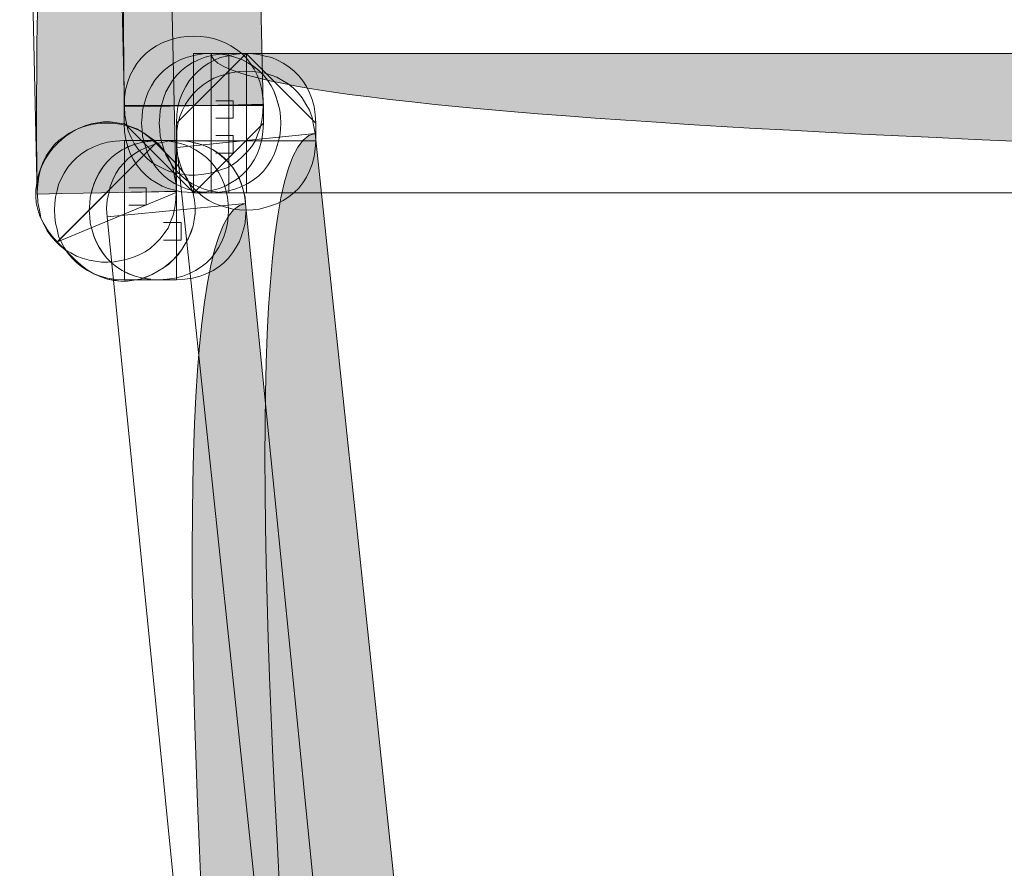
# Model space of a CAD drawing. Extents: x 370 to 831, y 0 to 609.
# Drawn here: x 738 to 744, y 496 to 501 of the extents above; entities that cross this region are included whole.
import ezdxf

# ---------------------------------------------------------------- set-up
doc = ezdxf.new("R2010")
doc.units = 0
doc.header["$MEASUREMENT"] = 0
doc.layers.add('Layer 1', color=7, linetype='Continuous')

# ---------------------------------------------------------------- blocks, each defined once
blk = doc.blocks.new('block 2635')
at = {"layer": 'Layer 1', "lineweight": 0}
blk.add_lwpolyline([(739.0814, 500.0653), (739.1868, 500.0653), (739.1868, 500.1707), (739.0814, 500.1707)], dxfattribs=at)
blk = doc.blocks.new('block 2636')
at = {"layer": 'Layer 1', "lineweight": 0}
blk.add_lwpolyline([(739.0814, 500.0653), (739.0814, 500.0653)], dxfattribs=at)
blk = doc.blocks.new('block 2637')
at = {"layer": 'Layer 1', "lineweight": 0}
blk.add_lwpolyline([(739.2456, 500.437), (739.2084, 500.4711), (739.1711, 500.4989), (739.1308, 500.5237), (739.0905, 500.5392), (739.0501, 500.5547), (739.0098, 500.5609), (738.9695, 500.5672), (738.9292, 500.5672), (738.8921, 500.5609), (738.8549, 500.5547), (738.8178, 500.5424), (738.7805, 500.5269), (738.7464, 500.5081), (738.7122, 500.4866), (738.6813, 500.4618), (738.6533, 500.437), (738.6255, 500.409), (738.6037, 500.3779), (738.582, 500.3439), (738.5634, 500.3098), (738.5479, 500.2725), (738.5356, 500.2354), (738.5294, 500.1982), (738.5231, 500.1579), (738.5231, 500.1206), (738.5261, 500.0803), (738.5356, 500.04), (738.5479, 499.9997), (738.5665, 499.9593), (738.5912, 499.919), (738.6192, 499.8819), (738.6533, 499.8447)], dxfattribs=at)
blk = doc.blocks.new('block 2638')
at = {"layer": 'Layer 1', "lineweight": 0}
blk.add_lwpolyline([(739.2456, 500.437), (739.2456, 500.437)], dxfattribs=at)
blk = doc.blocks.new('block 2639')
at = {"layer": 'Layer 1', "lineweight": 0}
blk.add_open_spline([(738.6531, 499.8449), (738.6531, 499.8449), (738.9506, 500.1423), (738.9506, 500.1423), (738.9506, 500.1423), (738.6531, 499.8449), (738.6531, 499.8449), (738.6531, 499.8449), (739.3662, 500.1423), (739.3662, 500.1423), (739.3662, 500.1423), (739.3662, 500.1921), (739.3662, 500.1921), (739.3662, 500.1921), (739.3569, 500.2385), (739.3569, 500.2385), (739.3569, 500.2385), (739.3476, 500.282), (739.3476, 500.282), (739.3476, 500.282), (739.3321, 500.3223), (739.3321, 500.3223), (739.3321, 500.3223), (739.3134, 500.3626), (739.3134, 500.3626), (739.3134, 500.3626), (739.2918, 500.3967), (739.2918, 500.3967), (739.2918, 500.3967), (739.2638, 500.4277), (739.2638, 500.4277), (739.2638, 500.4277), (739.236, 500.4555), (739.236, 500.4555), (739.236, 500.4555), (739.2049, 500.4773), (739.2049, 500.4773), (739.2049, 500.4773), (739.1739, 500.4991), (739.1739, 500.4991), (739.1739, 500.4991), (739.1398, 500.5176), (739.1398, 500.5176), (739.1398, 500.5176), (739.1026, 500.5331), (739.1026, 500.5331), (739.1026, 500.5331), (739.0655, 500.5454), (739.0655, 500.5454), (739.0655, 500.5454), (739.0282, 500.5517), (739.0282, 500.5517), (739.0282, 500.5517), (738.9879, 500.5579), (738.9879, 500.5579), (738.9879, 500.5579), (738.9506, 500.5579), (738.9506, 500.5579), (738.9506, 500.5579), (738.9103, 500.5579), (738.9103, 500.5579), (738.9103, 500.5579), (738.87, 500.5517), (738.87, 500.5517), (738.87, 500.5517), (738.8329, 500.5454), (738.8329, 500.5454), (738.8329, 500.5454), (738.7956, 500.5331), (738.7956, 500.5331), (738.7956, 500.5331), (738.7585, 500.5176), (738.7585, 500.5176), (738.7585, 500.5176), (738.7243, 500.4991), (738.7243, 500.4991), (738.7243, 500.4991), (738.6932, 500.4773), (738.6932, 500.4773), (738.6932, 500.4773), (738.6624, 500.4555), (738.6624, 500.4555), (738.6624, 500.4555), (738.6344, 500.4277), (738.6344, 500.4277), (738.6344, 500.4277), (738.6096, 500.3967), (738.6096, 500.3967), (738.6096, 500.3967), (738.5848, 500.3626), (738.5848, 500.3626), (738.5848, 500.3626), (738.5663, 500.3223), (738.5663, 500.3223), (738.5663, 500.3223), (738.5507, 500.282), (738.5507, 500.282), (738.5507, 500.282), (738.5415, 500.2385), (738.5415, 500.2385), (738.5415, 500.2385), (738.5352, 500.1921), (738.5352, 500.1921), (738.5352, 500.1921), (738.5322, 500.1423), (738.5322, 500.1423)], degree=3, knots=[0, 0, 0, 0, 1, 1, 1, 2, 2, 2, 3, 3, 3, 4, 4, 4, 5, 5, 5, 6, 6, 6, 7, 7, 7, 8, 8, 8, 9, 9, 9, 10, 10, 10, 11, 11, 11, 12, 12, 12, 13, 13, 13, 14, 14, 14, 15, 15, 15, 16, 16, 16, 17, 17, 17, 18, 18, 18, 19, 19, 19, 20, 20, 20, 21, 21, 21, 22, 22, 22, 23, 23, 23, 24, 24, 24, 25, 25, 25, 26, 26, 26, 27, 27, 27, 28, 28, 28, 29, 29, 29, 30, 30, 30, 31, 31, 31, 32, 32, 32, 33, 33, 33, 34, 34, 34, 35, 35, 35, 35], dxfattribs=at)
blk = doc.blocks.new('block 2640')
at = {"layer": 'Layer 1', "lineweight": 0}
blk.add_lwpolyline([(738.6531, 499.8449), (738.6531, 499.8449)], dxfattribs=at)
blk = doc.blocks.new('block 2641')
at = {"layer": 'Layer 1', "lineweight": 0}
blk.add_lwpolyline([(739.3501, 500.3325), (739.2445, 500.4379), (738.6524, 499.8456), (738.7578, 499.7402), (738.7951, 499.7061), (738.8321, 499.6781), (738.8725, 499.6533), (738.9128, 499.6348), (738.9531, 499.6225), (738.9934, 499.613), (739.0337, 499.61), (739.071, 499.61), (739.1113, 499.6163), (739.1486, 499.6225), (739.1856, 499.6348), (739.2229, 499.6503), (739.257, 499.6689), (739.2911, 499.6906), (739.3221, 499.7124), (739.3501, 499.7402), (739.3749, 499.7682), (739.3997, 499.7991), (739.4212, 499.8333), (739.44, 499.8674), (739.4555, 499.9047), (739.4678, 499.9417), (739.474, 499.979), (739.4803, 500.0161), (739.4803, 500.0564), (739.4771, 500.0967), (739.4678, 500.137), (739.4523, 500.1774), (739.4368, 500.2177), (739.412, 500.258), (739.3842, 500.2952)], dxfattribs=at)
blk = doc.blocks.new('block 2642')
at = {"layer": 'Layer 1', "lineweight": 0}
blk.add_lwpolyline([(739.3501, 500.3325), (739.3501, 500.3325)], dxfattribs=at)
blk = doc.blocks.new('block 2643')
at = {"layer": 'Layer 1', "lineweight": 0}
blk.add_lwpolyline([(739.0539, 500.0362), (739.0539, 500.0362)], dxfattribs=at)
blk = doc.blocks.new('block 2644')
at = {"layer": 'Layer 1', "lineweight": 0}
blk.add_lwpolyline([(738.7576, 499.74), (738.7947, 499.7058), (738.832, 499.6779), (738.8723, 499.6532), (738.9126, 499.6376), (738.9529, 499.6221), (738.9932, 499.6159), (739.0335, 499.6096), (739.0738, 499.6096), (739.1109, 499.6159), (739.1512, 499.6221), (739.1853, 499.6344), (739.2225, 499.6499), (739.2566, 499.6687), (739.2909, 499.6902), (739.3217, 499.715), (739.3497, 499.74), (739.3775, 499.7678), (739.3993, 499.7989), (739.4211, 499.8329), (739.4396, 499.867), (739.4551, 499.9043), (739.4674, 499.9414), (739.4737, 499.9786), (739.4799, 500.019), (739.4799, 500.0562), (739.4769, 500.0965), (739.4674, 500.1369), (739.4551, 500.1772), (739.4366, 500.2175), (739.4118, 500.2578), (739.3838, 500.2949), (739.3497, 500.3321)], dxfattribs=at)
blk = doc.blocks.new('block 2645')
at = {"layer": 'Layer 1', "lineweight": 0}
blk.add_lwpolyline([(738.7576, 499.74), (738.7576, 499.74)], dxfattribs=at)
blk = doc.blocks.new('block 2646')
at = {"layer": 'Layer 1', "lineweight": 0}
blk.add_lwpolyline([(739.2903, 499.856), (739.3957, 499.856), (739.3957, 499.9614), (739.2903, 499.9614)], dxfattribs=at)
blk = doc.blocks.new('block 2647')
at = {"layer": 'Layer 1', "lineweight": 0}
blk.add_lwpolyline([(739.2903, 499.856), (739.2903, 499.856)], dxfattribs=at)
blk = doc.blocks.new('block 2648')
at = {"layer": 'Layer 1', "lineweight": 0}
blk.add_lwpolyline([(739.3677, 499.6178), (739.4173, 499.6208), (739.4636, 499.627), (739.5102, 499.6393), (739.5505, 499.6549), (739.5878, 499.6734), (739.6218, 499.6952), (739.6529, 499.72), (739.6807, 499.748), (739.7055, 499.7788), (739.7272, 499.8131), (739.7458, 499.8471), (739.7583, 499.8812), (739.7706, 499.9215), (739.78, 499.9588), (739.7831, 499.9959), (739.7861, 500.0362), (739.7831, 500.0765), (739.78, 500.1138), (739.7706, 500.151), (739.7583, 500.1914), (739.7458, 500.2254), (739.7272, 500.2595), (739.7055, 500.2935), (739.6807, 500.3246), (739.6529, 500.3526), (739.6218, 500.3774), (739.5878, 500.399), (739.5505, 500.4177), (739.5102, 500.433), (739.4636, 500.4455), (739.4173, 500.4517), (739.3677, 500.4548)], dxfattribs=at)
blk = doc.blocks.new('block 2649')
at = {"layer": 'Layer 1', "lineweight": 0}
blk.add_lwpolyline([(739.3677, 499.6178), (739.3677, 499.6178)], dxfattribs=at)
blk = doc.blocks.new('block 2650')
at = {"layer": 'Layer 1', "lineweight": 0}
blk.add_lwpolyline([(739.263, 499.6178), (739.3685, 499.6178), (739.3685, 500.4548), (739.263, 500.4548), (739.2133, 500.4517), (739.1669, 500.4455), (739.1204, 500.433), (739.08, 500.4177), (739.0428, 500.399), (739.0087, 500.3774), (738.9777, 500.3526), (738.9499, 500.3246), (738.9251, 500.2935), (738.9033, 500.2595), (738.8848, 500.2254), (738.8723, 500.1914), (738.86, 500.151), (738.8505, 500.1138), (738.8475, 500.0765), (738.8444, 500.0362), (738.8475, 499.9959), (738.8505, 499.9588), (738.86, 499.9215), (738.8723, 499.8812), (738.8848, 499.8471), (738.9033, 499.8131), (738.9251, 499.7788), (738.9499, 499.748), (738.9777, 499.72), (739.0087, 499.6952), (739.0428, 499.6734), (739.08, 499.6549), (739.1204, 499.6393), (739.1669, 499.627), (739.2133, 499.6208)], dxfattribs=at)
blk = doc.blocks.new('block 2651')
at = {"layer": 'Layer 1', "lineweight": 0}
blk.add_lwpolyline([(739.263, 499.6178), (739.263, 499.6178)], dxfattribs=at)
blk = doc.blocks.new('block 2652')
at = {"layer": 'Layer 1', "lineweight": 0}
blk.add_lwpolyline([(739.263, 500.0362), (739.263, 500.0362)], dxfattribs=at)
blk = doc.blocks.new('block 2653')
at = {"layer": 'Layer 1', "lineweight": 0}
blk.add_lwpolyline([(739.263, 500.4546), (739.2133, 500.4514), (739.1669, 500.4451), (739.1204, 500.4328), (739.08, 500.4173), (739.0428, 500.3988), (739.0087, 500.377), (738.9777, 500.3522), (738.9499, 500.3242), (738.9251, 500.2934), (738.9033, 500.2591), (738.8848, 500.225), (738.8723, 500.191), (738.86, 500.1537), (738.8505, 500.1134), (738.8475, 500.0763), (738.8444, 500.036), (738.8475, 499.9957), (738.8505, 499.9584), (738.86, 499.9211), (738.8723, 499.8808), (738.8848, 499.8467), (738.9033, 499.8127), (738.9251, 499.7786), (738.9499, 499.7476), (738.9777, 499.7196), (739.0087, 499.6948), (739.0428, 499.6732), (739.08, 499.6545), (739.1204, 499.6392), (739.1669, 499.6267), (739.2133, 499.6204), (739.263, 499.6174)], dxfattribs=at)
blk = doc.blocks.new('block 2654')
at = {"layer": 'Layer 1', "lineweight": 0}
blk.add_lwpolyline([(739.263, 500.4546), (739.263, 500.4546)], dxfattribs=at)
blk = doc.blocks.new('block 2655')
at = {"layer": 'Layer 1', "lineweight": 0}
blk.add_lwpolyline([(739.6041, 500.5882), (739.7095, 500.5882), (739.7095, 500.6936), (739.6041, 500.6936)], dxfattribs=at)
blk = doc.blocks.new('block 2656')
at = {"layer": 'Layer 1', "lineweight": 0}
blk.add_lwpolyline([(739.6041, 500.5882), (739.6041, 500.5882)], dxfattribs=at)
blk = doc.blocks.new('block 2657')
at = {"layer": 'Layer 1', "lineweight": 0}
blk.add_lwpolyline([(739.8906, 500.6637), (739.8873, 500.7133), (739.8811, 500.7596), (739.8688, 500.8062), (739.8533, 500.8465), (739.8347, 500.8838), (739.813, 500.9178), (739.7882, 500.9489), (739.7602, 500.9767), (739.7293, 501.0015), (739.6951, 501.0233), (739.661, 501.0418), (739.627, 501.0543), (739.5897, 501.0666), (739.5494, 501.0761), (739.5123, 501.0791), (739.472, 501.0821), (739.4317, 501.0791), (739.3944, 501.0761), (739.3571, 501.0666), (739.32, 501.0543), (739.2827, 501.0418), (739.2487, 501.0233), (739.2146, 501.0015), (739.1836, 500.9767), (739.1556, 500.9489), (739.1308, 500.9178), (739.1092, 500.8838), (739.0905, 500.8465), (739.0751, 500.8062), (739.0626, 500.7596), (739.0564, 500.7133), (739.0534, 500.6637)], dxfattribs=at)
blk = doc.blocks.new('block 2658')
at = {"layer": 'Layer 1', "lineweight": 0}
blk.add_lwpolyline([(739.8906, 500.6637), (739.8906, 500.6637)], dxfattribs=at)
blk = doc.blocks.new('block 2659')
at = {"layer": 'Layer 1', "lineweight": 0}
blk.add_open_spline([(739.4723, 500.1408), (739.4723, 500.1408), (739.8908, 500.5592), (739.8908, 500.5592), (739.8908, 500.5592), (739.8908, 500.6646), (739.8908, 500.6646), (739.8908, 500.6646), (739.0537, 500.6646), (739.0537, 500.6646), (739.0537, 500.6646), (739.0537, 500.5592), (739.0537, 500.5592), (739.0537, 500.5592), (739.4723, 500.1408), (739.4723, 500.1408), (739.4723, 500.1408), (739.0537, 500.5592), (739.0537, 500.5592), (739.0537, 500.5592), (739.0568, 500.5066), (739.0568, 500.5066), (739.0568, 500.5066), (739.063, 500.4601), (739.063, 500.4601), (739.063, 500.4601), (739.0753, 500.4167), (739.0753, 500.4167), (739.0753, 500.4167), (739.0908, 500.3764), (739.0908, 500.3764), (739.0908, 500.3764), (739.1096, 500.3392), (739.1096, 500.3392), (739.1096, 500.3392), (739.1311, 500.3051), (739.1311, 500.3051), (739.1311, 500.3051), (739.1559, 500.2741), (739.1559, 500.2741), (739.1559, 500.2741), (739.1839, 500.2462), (739.1839, 500.2462), (739.1839, 500.2462), (739.215, 500.2213), (739.215, 500.2213), (739.215, 500.2213), (739.249, 500.1997), (739.249, 500.1997), (739.249, 500.1997), (739.2831, 500.1809), (739.2831, 500.1809), (739.2831, 500.1809), (739.3172, 500.1656), (739.3172, 500.1656), (739.3172, 500.1656), (739.3575, 500.1562), (739.3575, 500.1562), (739.3575, 500.1562), (739.3948, 500.1469), (739.3948, 500.1469), (739.3948, 500.1469), (739.432, 500.1439), (739.432, 500.1439), (739.432, 500.1439), (739.4723, 500.1408), (739.4723, 500.1408), (739.4723, 500.1408), (739.5125, 500.1439), (739.5125, 500.1439), (739.5125, 500.1439), (739.5497, 500.1469), (739.5497, 500.1469), (739.5497, 500.1469), (739.587, 500.1562), (739.587, 500.1562), (739.587, 500.1562), (739.6273, 500.1656), (739.6273, 500.1656), (739.6273, 500.1656), (739.6614, 500.1809), (739.6614, 500.1809), (739.6614, 500.1809), (739.6955, 500.1997), (739.6955, 500.1997), (739.6955, 500.1997), (739.7295, 500.2213), (739.7295, 500.2213), (739.7295, 500.2213), (739.7606, 500.2462), (739.7606, 500.2462), (739.7606, 500.2462), (739.7886, 500.2741), (739.7886, 500.2741), (739.7886, 500.2741), (739.8134, 500.3051), (739.8134, 500.3051), (739.8134, 500.3051), (739.8349, 500.3392), (739.8349, 500.3392), (739.8349, 500.3392), (739.8537, 500.3764), (739.8537, 500.3764), (739.8537, 500.3764), (739.8692, 500.4167), (739.8692, 500.4167), (739.8692, 500.4167), (739.8815, 500.4601), (739.8815, 500.4601), (739.8815, 500.4601), (739.8877, 500.5066), (739.8877, 500.5066), (739.8877, 500.5066), (739.8908, 500.5592), (739.8908, 500.5592)], degree=3, knots=[0, 0, 0, 0, 1, 1, 1, 2, 2, 2, 3, 3, 3, 4, 4, 4, 5, 5, 5, 6, 6, 6, 7, 7, 7, 8, 8, 8, 9, 9, 9, 10, 10, 10, 11, 11, 11, 12, 12, 12, 13, 13, 13, 14, 14, 14, 15, 15, 15, 16, 16, 16, 17, 17, 17, 18, 18, 18, 19, 19, 19, 20, 20, 20, 21, 21, 21, 22, 22, 22, 23, 23, 23, 24, 24, 24, 25, 25, 25, 26, 26, 26, 27, 27, 27, 28, 28, 28, 29, 29, 29, 30, 30, 30, 31, 31, 31, 32, 32, 32, 33, 33, 33, 34, 34, 34, 35, 35, 35, 36, 36, 36, 37, 37, 37, 38, 38, 38, 38], dxfattribs=at)
blk = doc.blocks.new('block 2660')
at = {"layer": 'Layer 1', "lineweight": 0}
blk.add_lwpolyline([(739.4723, 500.1408), (739.4723, 500.1408)], dxfattribs=at)
blk = doc.blocks.new('block 2661')
at = {"layer": 'Layer 1', "lineweight": 0}
blk.add_lwpolyline([(739.5768, 500.9775), (739.4712, 500.9775), (739.4712, 500.1403), (739.5768, 500.1403), (739.6264, 500.1433), (739.6727, 500.1495), (739.7193, 500.162), (739.7596, 500.1774), (739.7969, 500.1961), (739.831, 500.2177), (739.862, 500.2424), (739.8898, 500.2705), (739.9146, 500.3015), (739.9364, 500.3356), (739.9549, 500.3696), (739.9674, 500.4037), (739.9797, 500.444), (739.9892, 500.4813), (739.9922, 500.5186), (739.9952, 500.5589), (739.9922, 500.5992), (739.9892, 500.6363), (739.9797, 500.6735), (739.9674, 500.7138), (739.9549, 500.7479), (739.9364, 500.782), (739.9146, 500.8162), (739.8898, 500.8471), (739.862, 500.8751), (739.831, 500.8999), (739.7969, 500.9216), (739.7596, 500.9402), (739.7193, 500.9557), (739.6727, 500.968), (739.6264, 500.9742)], dxfattribs=at)
blk = doc.blocks.new('block 2662')
at = {"layer": 'Layer 1', "lineweight": 0}
blk.add_lwpolyline([(739.5768, 500.9775), (739.5768, 500.9775)], dxfattribs=at)
blk = doc.blocks.new('block 2663')
at = {"layer": 'Layer 1', "lineweight": 0}
blk.add_lwpolyline([(739.5768, 500.559), (739.5768, 500.559)], dxfattribs=at)
blk = doc.blocks.new('block 2664')
at = {"layer": 'Layer 1', "lineweight": 0}
blk.add_lwpolyline([(739.5768, 500.1408), (739.6264, 500.1439), (739.6727, 500.1501), (739.7193, 500.1624), (739.7596, 500.1779), (739.7969, 500.1965), (739.831, 500.2182), (739.862, 500.243), (739.8898, 500.271), (739.9146, 500.3019), (739.9364, 500.3361), (739.9549, 500.3702), (739.9674, 500.4043), (739.9797, 500.4446), (739.9892, 500.4818), (739.9922, 500.5189), (739.9952, 500.5592), (739.9922, 500.5995), (739.9892, 500.6368), (739.9797, 500.6741), (739.9674, 500.7144), (739.9549, 500.7485), (739.9364, 500.7825), (739.9146, 500.8166), (739.8898, 500.8476), (739.862, 500.8756), (739.831, 500.9004), (739.7969, 500.922), (739.7596, 500.9407), (739.7193, 500.9561), (739.6727, 500.9686), (739.6264, 500.9748), (739.5768, 500.9778)], dxfattribs=at)
blk = doc.blocks.new('block 2665')
at = {"layer": 'Layer 1', "lineweight": 0}
blk.add_lwpolyline([(739.5768, 500.1408), (739.5768, 500.1408)], dxfattribs=at)
blk = doc.blocks.new('block 2666')
at = {"layer": 'Layer 1', "lineweight": 0}
blk.add_lwpolyline([(739.0539, 500.4546), (739.0011, 500.4514), (738.9546, 500.4451), (738.9112, 500.4328), (738.8709, 500.4173), (738.8337, 500.3988), (738.7996, 500.377), (738.7686, 500.3522), (738.7407, 500.3242), (738.716, 500.2934), (738.6942, 500.2591), (738.6756, 500.225), (738.6601, 500.191), (738.6509, 500.1537), (738.6414, 500.1134), (738.6384, 500.0763), (738.6353, 500.036), (738.6384, 499.9957), (738.6414, 499.9584), (738.6509, 499.9211), (738.6601, 499.8808), (738.6756, 499.8467), (738.6942, 499.8127), (738.716, 499.7786), (738.7407, 499.7476), (738.7686, 499.7196), (738.7996, 499.6948), (738.8337, 499.6732), (738.8709, 499.6545), (738.9112, 499.6392), (738.9546, 499.6267), (739.0011, 499.6204), (739.0539, 499.6174)], dxfattribs=at)
blk = doc.blocks.new('block 2667')
at = {"layer": 'Layer 1', "lineweight": 0}
blk.add_lwpolyline([(739.0539, 500.4546), (739.0539, 500.4546)], dxfattribs=at)
blk = doc.blocks.new('block 2668')
at = {"layer": 'Layer 1', "lineweight": 0}
blk.add_lwpolyline([(739.263, 500.4546), (739.0553, 500.4546), (739.0553, 499.6174), (739.263, 499.6174)], dxfattribs=at)
blk = doc.blocks.new('block 2669')
at = {"layer": 'Layer 1', "lineweight": 0}
blk.add_lwpolyline([(739.263, 500.4546), (739.263, 500.4546)], dxfattribs=at)
blk = doc.blocks.new('block 2670')
at = {"layer": 'Layer 1', "lineweight": 0}
blk.add_lwpolyline([(739.263, 499.6178), (739.3126, 499.6208), (739.359, 499.627), (739.4055, 499.6393), (739.4458, 499.6549), (739.4831, 499.6734), (739.5172, 499.6952), (739.5482, 499.72), (739.576, 499.748), (739.6008, 499.7788), (739.6226, 499.8131), (739.6411, 499.8471), (739.6536, 499.8812), (739.6659, 499.9215), (739.6754, 499.9588), (739.6784, 499.9959), (739.6815, 500.0362), (739.6784, 500.0765), (739.6754, 500.1138), (739.6659, 500.151), (739.6536, 500.1914), (739.6411, 500.2254), (739.6226, 500.2595), (739.6008, 500.2935), (739.576, 500.3246), (739.5482, 500.3526), (739.5172, 500.3774), (739.4831, 500.399), (739.4458, 500.4177), (739.4055, 500.433), (739.359, 500.4455), (739.3126, 500.4517), (739.263, 500.4548)], dxfattribs=at)
blk = doc.blocks.new('block 2671')
at = {"layer": 'Layer 1', "lineweight": 0}
blk.add_lwpolyline([(739.263, 499.6178), (739.263, 499.6178)], dxfattribs=at)
blk = doc.blocks.new('block 2672')
at = {"layer": 'Layer 1', "lineweight": 0}
blk.add_lwpolyline([(739.6041, 500.3791), (739.7095, 500.3791), (739.7095, 500.4845), (739.6041, 500.4845)], dxfattribs=at)
blk = doc.blocks.new('block 2673')
at = {"layer": 'Layer 1', "lineweight": 0}
blk.add_lwpolyline([(739.6041, 500.3791), (739.6041, 500.3791)], dxfattribs=at)
blk = doc.blocks.new('block 2674')
at = {"layer": 'Layer 1', "lineweight": 0}
blk.add_lwpolyline([(739.3677, 500.4546), (739.3707, 500.4048), (739.377, 500.3585), (739.3893, 500.3119), (739.4048, 500.2716), (739.4233, 500.2343), (739.4451, 500.2002), (739.4699, 500.1692), (739.4979, 500.1414), (739.5287, 500.1166), (739.563, 500.0948), (739.5971, 500.0763), (739.6311, 500.0638), (739.6714, 500.0515), (739.7087, 500.042), (739.7458, 500.039), (739.7861, 500.036), (739.8264, 500.039), (739.8637, 500.042), (739.901, 500.0515), (739.9381, 500.0638), (739.9753, 500.0763), (740.0094, 500.0948), (740.0435, 500.1166), (740.0745, 500.1414), (740.1025, 500.1692), (740.1273, 500.2002), (740.1489, 500.2343), (740.1676, 500.2716), (740.1829, 500.3119), (740.1954, 500.3585), (740.2017, 500.4048), (740.2047, 500.4546)], dxfattribs=at)
blk = doc.blocks.new('block 2675')
at = {"layer": 'Layer 1', "lineweight": 0}
blk.add_lwpolyline([(739.3677, 500.4546), (739.3677, 500.4546)], dxfattribs=at)
blk = doc.blocks.new('block 2676')
at = {"layer": 'Layer 1', "lineweight": 0}
blk.add_open_spline([(739.7861, 500.9775), (739.7861, 500.9775), (739.3675, 500.5589), (739.3675, 500.5589), (739.3675, 500.5589), (739.3675, 500.4535), (739.3675, 500.4535), (739.3675, 500.4535), (740.2045, 500.4535), (740.2045, 500.4535), (740.2045, 500.4535), (740.2045, 500.5589), (740.2045, 500.5589), (740.2045, 500.5589), (739.7861, 500.9775), (739.7861, 500.9775), (739.7861, 500.9775), (740.2045, 500.5589), (740.2045, 500.5589), (740.2045, 500.5589), (740.2015, 500.6115), (740.2015, 500.6115), (740.2015, 500.6115), (740.1952, 500.658), (740.1952, 500.658), (740.1952, 500.658), (740.1829, 500.7014), (740.1829, 500.7014), (740.1829, 500.7014), (740.1674, 500.7417), (740.1674, 500.7417), (740.1674, 500.7417), (740.1487, 500.7789), (740.1487, 500.7789), (740.1487, 500.7789), (740.1271, 500.813), (740.1271, 500.813), (740.1271, 500.813), (740.1023, 500.844), (740.1023, 500.844), (740.1023, 500.844), (740.0743, 500.8719), (740.0743, 500.8719), (740.0743, 500.8719), (740.0433, 500.8968), (740.0433, 500.8968), (740.0433, 500.8968), (740.0092, 500.9184), (740.0092, 500.9184), (740.0092, 500.9184), (739.9752, 500.9372), (739.9752, 500.9372), (739.9752, 500.9372), (739.9411, 500.9525), (739.9411, 500.9525), (739.9411, 500.9525), (739.9008, 500.9619), (739.9008, 500.9619), (739.9008, 500.9619), (739.8635, 500.9712), (739.8635, 500.9712), (739.8635, 500.9712), (739.8262, 500.9742), (739.8262, 500.9742), (739.8262, 500.9742), (739.7861, 500.9775), (739.7861, 500.9775), (739.7861, 500.9775), (739.7458, 500.9742), (739.7458, 500.9742), (739.7458, 500.9742), (739.7085, 500.9712), (739.7085, 500.9712), (739.7085, 500.9712), (739.6712, 500.9619), (739.6712, 500.9619), (739.6712, 500.9619), (739.6309, 500.9525), (739.6309, 500.9525), (739.6309, 500.9525), (739.5969, 500.9372), (739.5969, 500.9372), (739.5969, 500.9372), (739.5628, 500.9184), (739.5628, 500.9184), (739.5628, 500.9184), (739.5287, 500.8968), (739.5287, 500.8968), (739.5287, 500.8968), (739.4977, 500.8719), (739.4977, 500.8719), (739.4977, 500.8719), (739.4697, 500.844), (739.4697, 500.844), (739.4697, 500.844), (739.4449, 500.813), (739.4449, 500.813), (739.4449, 500.813), (739.4233, 500.7789), (739.4233, 500.7789), (739.4233, 500.7789), (739.4046, 500.7417), (739.4046, 500.7417), (739.4046, 500.7417), (739.3891, 500.7014), (739.3891, 500.7014), (739.3891, 500.7014), (739.3768, 500.658), (739.3768, 500.658), (739.3768, 500.658), (739.3705, 500.6115), (739.3705, 500.6115), (739.3705, 500.6115), (739.3675, 500.5589), (739.3675, 500.5589)], degree=3, knots=[0, 0, 0, 0, 1, 1, 1, 2, 2, 2, 3, 3, 3, 4, 4, 4, 5, 5, 5, 6, 6, 6, 7, 7, 7, 8, 8, 8, 9, 9, 9, 10, 10, 10, 11, 11, 11, 12, 12, 12, 13, 13, 13, 14, 14, 14, 15, 15, 15, 16, 16, 16, 17, 17, 17, 18, 18, 18, 19, 19, 19, 20, 20, 20, 21, 21, 21, 22, 22, 22, 23, 23, 23, 24, 24, 24, 25, 25, 25, 26, 26, 26, 27, 27, 27, 28, 28, 28, 29, 29, 29, 30, 30, 30, 31, 31, 31, 32, 32, 32, 33, 33, 33, 34, 34, 34, 35, 35, 35, 36, 36, 36, 37, 37, 37, 38, 38, 38, 38], dxfattribs=at)
blk = doc.blocks.new('block 2677')
at = {"layer": 'Layer 1', "lineweight": 0}
blk.add_lwpolyline([(739.7861, 500.9775), (739.7861, 500.9775)], dxfattribs=at)
blk = doc.blocks.new('block 2678')
at = {"layer": 'Layer 1', "lineweight": 0}
blk.add_lwpolyline([(739.6828, 500.9765), (739.6332, 500.9733), (739.5866, 500.9672), (739.5401, 500.9547), (739.4998, 500.9392), (739.4627, 500.9207), (739.4286, 500.8989), (739.3976, 500.8741), (739.3696, 500.8463), (739.3448, 500.8153), (739.3232, 500.7812), (739.3045, 500.747), (739.2922, 500.7129), (739.2797, 500.6726), (739.2704, 500.6355), (739.2674, 500.5982), (739.2642, 500.5579), (739.2674, 500.5176), (739.2704, 500.4803), (739.2797, 500.4432), (739.2922, 500.4029), (739.3045, 500.3689), (739.3232, 500.3346), (739.3448, 500.3005), (739.3696, 500.2695), (739.3976, 500.2417), (739.4286, 500.2169), (739.4627, 500.1951), (739.4998, 500.1766), (739.5401, 500.1611), (739.5866, 500.1486), (739.6332, 500.1423), (739.6828, 500.1393)], dxfattribs=at)
blk = doc.blocks.new('block 2679')
at = {"layer": 'Layer 1', "lineweight": 0}
blk.add_lwpolyline([(739.6828, 500.1393), (739.7882, 500.1393), (739.7882, 500.9765), (739.6828, 500.9765), (739.6828, 500.1393)], dxfattribs=at)
blk = doc.blocks.new('block 2680')
at = {"layer": 'Layer 1', "lineweight": 0}
for points in [[(739.6828, 500.9765), (739.6828, 500.9765)], [(739.6828, 500.1393), (739.6828, 500.1393)]]:
    blk.add_lwpolyline(points, dxfattribs=at)
blk = doc.blocks.new('block 2681')
at = {"layer": 'Layer 1', "lineweight": 0}
blk.add_lwpolyline([(739.5768, 500.1408), (739.6822, 500.1408), (739.6822, 500.9778), (739.5768, 500.9778)], dxfattribs=at)
blk = doc.blocks.new('block 2682')
at = {"layer": 'Layer 1', "lineweight": 0}
blk.add_lwpolyline([(739.5768, 500.1408), (739.5768, 500.1408)], dxfattribs=at)
blk = doc.blocks.new('block 2683')
at = {"layer": 'Layer 1', "lineweight": 0}
blk.add_lwpolyline([(739.5768, 500.9775), (739.527, 500.9742), (739.4807, 500.968), (739.4341, 500.9557), (739.3938, 500.9402), (739.3565, 500.9216), (739.3225, 500.8999), (739.2914, 500.8751), (739.2636, 500.8471), (739.2388, 500.8162), (739.2171, 500.782), (739.1985, 500.7479), (739.186, 500.7138), (739.1737, 500.6735), (739.1643, 500.6363), (739.1612, 500.5992), (739.1582, 500.5589), (739.1612, 500.5186), (739.1643, 500.4813), (739.1737, 500.444), (739.186, 500.4037), (739.1985, 500.3696), (739.2171, 500.3356), (739.2388, 500.3015), (739.2636, 500.2705), (739.2914, 500.2424), (739.3225, 500.2177), (739.3565, 500.1961), (739.3938, 500.1774), (739.4341, 500.162), (739.4807, 500.1495), (739.527, 500.1433), (739.5768, 500.1403)], dxfattribs=at)
blk = doc.blocks.new('block 2684')
at = {"layer": 'Layer 1', "lineweight": 0}
blk.add_lwpolyline([(739.5768, 500.9775), (739.5768, 500.9775)], dxfattribs=at)
blk = doc.blocks.new('block 2687')
at = {"layer": 'Layer 1', "lineweight": 0}
blk.add_lwpolyline([(739.8891, 500.6716), (739.7835, 505.2726), (738.9495, 505.2571), (739.0549, 500.6561)], dxfattribs=at)
blk = doc.blocks.new('block 2688')
at = {"layer": 'Layer 1', "true_color": 0x4c2f26}
h = blk.add_hatch(color=29, dxfattribs=at)
h.dxf.hatch_style = 2
edge = h.paths.add_edge_path()
edge.add_spline(control_points=[(739.8891, 500.6716), (739.8891, 500.6716), (739.7835, 505.2726), (739.7835, 505.2726), (738.9495, 505.2571), (739.0549, 500.6561), (739.0549, 500.6561), (739.8891, 500.6716), (739.8891, 500.6716), (739.8891, 500.6716)], knot_values=[0, 0, 0, 0, 1, 1, 1, 2, 2, 2, 3, 3, 3, 3], degree=3, periodic=1)
at = {"layer": 'Layer 1', "lineweight": 0}
blk.add_open_spline([(739.8891, 500.6716), (739.8891, 500.6716), (739.7835, 505.2726), (739.7835, 505.2726), (738.9495, 505.2571), (739.0549, 500.6561), (739.0549, 500.6561), (739.8891, 500.6716), (739.8891, 500.6716), (739.8891, 500.6716)], degree=3, knots=[0, 0, 0, 0, 1, 1, 1, 2, 2, 2, 3, 3, 3, 3], dxfattribs=at)
blk = doc.blocks.new('block 2689')
at = {"layer": 'Layer 1', "lineweight": 0}
blk.add_lwpolyline([(739.0556, 500.6559), (739.0587, 500.6062), (739.0679, 500.5566), (739.0772, 500.5133), (739.0958, 500.4729), (739.1145, 500.4357), (739.1361, 500.4046), (739.1641, 500.3738), (739.1919, 500.3458), (739.2229, 500.321), (739.257, 500.3024), (739.2912, 500.2837), (739.3253, 500.2684), (739.3656, 500.2589), (739.4029, 500.2529), (739.4432, 500.2466), (739.4803, 500.2466), (739.5176, 500.2496), (739.5579, 500.2559), (739.595, 500.2652), (739.6323, 500.2776), (739.6695, 500.2899), (739.7036, 500.3085), (739.7346, 500.3303), (739.7655, 500.3583), (739.7935, 500.3861), (739.8183, 500.4171), (739.84, 500.4512), (739.8556, 500.4885), (739.8709, 500.5288), (739.8803, 500.5753), (739.8864, 500.6217), (739.8896, 500.6713)], dxfattribs=at)
blk = doc.blocks.new('block 2690')
at = {"layer": 'Layer 1', "lineweight": 0}
blk.add_lwpolyline([(739.0556, 500.6559), (739.0556, 500.6559)], dxfattribs=at)
blk = doc.blocks.new('block 2693')
at = {"layer": 'Layer 1', "lineweight": 0}
blk.add_lwpolyline([(739.366, 500.1486), (739.2604, 504.855), (738.4264, 504.8395), (738.5318, 500.1331)], dxfattribs=at)
blk = doc.blocks.new('block 2694')
at = {"layer": 'Layer 1', "true_color": 0x4c2f26}
h = blk.add_hatch(color=29, dxfattribs=at)
h.dxf.hatch_style = 2
edge = h.paths.add_edge_path()
edge.add_spline(control_points=[(739.366, 500.1486), (739.366, 500.1486), (739.2604, 504.855), (739.2604, 504.855), (738.4264, 504.8395), (738.5318, 500.1331), (738.5318, 500.1331), (739.366, 500.1486), (739.366, 500.1486), (739.366, 500.1486)], knot_values=[0, 0, 0, 0, 1, 1, 1, 2, 2, 2, 3, 3, 3, 3], degree=3, periodic=1)
at = {"layer": 'Layer 1', "lineweight": 0}
blk.add_open_spline([(739.366, 500.1486), (739.366, 500.1486), (739.2604, 504.855), (739.2604, 504.855), (738.4264, 504.8395), (738.5318, 500.1331), (738.5318, 500.1331), (739.366, 500.1486), (739.366, 500.1486), (739.366, 500.1486)], degree=3, knots=[0, 0, 0, 0, 1, 1, 1, 2, 2, 2, 3, 3, 3, 3], dxfattribs=at)
blk = doc.blocks.new('block 2695')
at = {"layer": 'Layer 1', "lineweight": 0}
blk.add_lwpolyline([(738.5328, 500.1329), (738.5358, 500.0831), (738.5451, 500.0367), (738.5543, 499.9902), (738.5729, 499.9499), (738.5916, 499.9126), (738.6132, 499.8816), (738.6412, 499.8507), (738.669, 499.8227), (738.7001, 499.7979), (738.7341, 499.7794), (738.7684, 499.7606), (738.8024, 499.7483), (738.8427, 499.7359), (738.88, 499.7298), (738.9171, 499.7236), (738.9574, 499.7236), (738.9947, 499.7266), (739.035, 499.7328), (739.0721, 499.7421), (739.1094, 499.7546), (739.1434, 499.7669), (739.1807, 499.7854), (739.2118, 499.8072), (739.2426, 499.8352), (739.2706, 499.863), (739.2924, 499.8941), (739.3172, 499.9281), (739.3327, 499.9654), (739.348, 500.0057), (739.3575, 500.0523), (739.3635, 500.0986), (739.3667, 500.1482)], dxfattribs=at)
blk = doc.blocks.new('block 2696')
at = {"layer": 'Layer 1', "lineweight": 0}
blk.add_lwpolyline([(738.5328, 500.1329), (738.5328, 500.1329)], dxfattribs=at)
blk = doc.blocks.new('block 2697')
at = {"layer": 'Layer 1', "lineweight": 0}
blk.add_lwpolyline([(739.5768, 500.9775), (739.527, 500.9742), (739.4807, 500.968), (739.4341, 500.9557), (739.3938, 500.9402), (739.3565, 500.9216), (739.3225, 500.8999), (739.2914, 500.8751), (739.2636, 500.8471), (739.2388, 500.8162), (739.2171, 500.782), (739.1985, 500.7479), (739.186, 500.7138), (739.1737, 500.6735), (739.1643, 500.6363), (739.1612, 500.5992), (739.1582, 500.5589), (739.1612, 500.5186), (739.1643, 500.4813), (739.1737, 500.444), (739.186, 500.4037), (739.1985, 500.3696), (739.2171, 500.3356), (739.2388, 500.3015), (739.2636, 500.2705), (739.2914, 500.2424), (739.3225, 500.2177), (739.3565, 500.1961), (739.3938, 500.1774), (739.4341, 500.162), (739.4807, 500.1495), (739.527, 500.1433), (739.5768, 500.1403)], dxfattribs=at)
blk = doc.blocks.new('block 2698')
at = {"layer": 'Layer 1', "lineweight": 0}
blk.add_lwpolyline([(739.5768, 500.9775), (739.5768, 500.9775)], dxfattribs=at)
blk = doc.blocks.new('block 2699')
at = {"layer": 'Layer 1', "lineweight": 0}
blk.add_lwpolyline([(764.5724, 500.9775), (739.576, 500.9775), (739.576, 500.1403), (764.5724, 500.1403)], dxfattribs=at)
blk = doc.blocks.new('block 2700')
at = {"layer": 'Layer 1', "true_color": 0x4c2f26}
h = blk.add_hatch(color=29, dxfattribs=at)
h.dxf.hatch_style = 2
edge = h.paths.add_edge_path()
edge.add_spline(control_points=[(764.5724, 500.9775), (764.5724, 500.9775), (739.576, 500.9775), (739.576, 500.9775), (739.576, 500.1403), (764.5724, 500.1403), (764.5724, 500.1403), (764.5724, 500.9775), (764.5724, 500.9775), (764.5724, 500.9775)], knot_values=[0, 0, 0, 0, 1, 1, 1, 2, 2, 2, 3, 3, 3, 3], degree=3, periodic=1)
at = {"layer": 'Layer 1', "lineweight": 0}
blk.add_open_spline([(764.5724, 500.9775), (764.5724, 500.9775), (739.576, 500.9775), (739.576, 500.9775), (739.576, 500.1403), (764.5724, 500.1403), (764.5724, 500.1403), (764.5724, 500.9775), (764.5724, 500.9775), (764.5724, 500.9775)], degree=3, knots=[0, 0, 0, 0, 1, 1, 1, 2, 2, 2, 3, 3, 3, 3], dxfattribs=at)
blk = doc.blocks.new('block 2855')
at = {"layer": 'Layer 1', "lineweight": 0}
blk.add_lwpolyline([(739.7827, 500.0767), (739.7765, 500.1263), (739.764, 500.1726), (739.7484, 500.2161), (739.7299, 500.2532), (739.7081, 500.2905), (739.6803, 500.3216), (739.6523, 500.3494), (739.6215, 500.3742), (739.5904, 500.3959), (739.5562, 500.4145), (739.5191, 500.43), (739.4818, 500.4393), (739.4447, 500.4487), (739.4044, 500.4517), (739.3671, 500.4517), (739.3268, 500.4517), (739.2895, 500.4455), (739.2492, 500.4362), (739.2152, 500.4239), (739.1781, 500.4084), (739.1438, 500.3929), (739.1098, 500.3711), (739.0787, 500.3463), (739.0509, 500.3183), (739.0261, 500.2905), (739.0044, 500.2565), (738.9858, 500.2192), (738.9703, 500.1789), (738.961, 500.1386), (738.9517, 500.0952), (738.9485, 500.0456), (738.9517, 499.9961)], dxfattribs=at)
blk = doc.blocks.new('block 2856')
at = {"layer": 'Layer 1', "lineweight": 0}
blk.add_lwpolyline([(739.7827, 500.0767), (739.7827, 500.0767)], dxfattribs=at)
blk = doc.blocks.new('block 2857')
at = {"layer": 'Layer 1', "lineweight": 0}
blk.add_lwpolyline([(740.8284, 489.6181), (739.7835, 500.0761), (738.9525, 499.9955), (739.9975, 489.5375)], dxfattribs=at)
blk = doc.blocks.new('block 2858')
at = {"layer": 'Layer 1', "true_color": 0x4c2f26}
h = blk.add_hatch(color=29, dxfattribs=at)
h.dxf.hatch_style = 2
edge = h.paths.add_edge_path()
edge.add_spline(control_points=[(740.8284, 489.6181), (740.8284, 489.6181), (739.7835, 500.0761), (739.7835, 500.0761), (738.9525, 499.9955), (739.9975, 489.5375), (739.9975, 489.5375), (740.8284, 489.6181), (740.8284, 489.6181), (740.8284, 489.6181)], knot_values=[0, 0, 0, 0, 1, 1, 1, 2, 2, 2, 3, 3, 3, 3], degree=3, periodic=1)
at = {"layer": 'Layer 1', "lineweight": 0}
blk.add_open_spline([(740.8284, 489.6181), (740.8284, 489.6181), (739.7835, 500.0761), (739.7835, 500.0761), (738.9525, 499.9955), (739.9975, 489.5375), (739.9975, 489.5375), (740.8284, 489.6181), (740.8284, 489.6181), (740.8284, 489.6181)], degree=3, knots=[0, 0, 0, 0, 1, 1, 1, 2, 2, 2, 3, 3, 3, 3], dxfattribs=at)
blk = doc.blocks.new('block 2861')
at = {"layer": 'Layer 1', "lineweight": 0}
blk.add_lwpolyline([(740.2009, 500.4968), (740.1915, 500.5464), (740.1822, 500.5927), (740.1667, 500.6363), (740.1451, 500.6733), (740.1233, 500.7106), (740.0985, 500.7417), (740.0705, 500.7695), (740.0397, 500.7943), (740.0054, 500.816), (739.9714, 500.8346), (739.9373, 500.8471), (739.9, 500.8594), (739.8597, 500.8656), (739.8226, 500.8688), (739.7823, 500.8719), (739.745, 500.8688), (739.7047, 500.8626), (739.6674, 500.8533), (739.6304, 500.844), (739.5931, 500.8285), (739.559, 500.8098), (739.528, 500.7882), (739.4969, 500.7634), (739.4691, 500.7354), (739.4443, 500.7044), (739.4226, 500.6733), (739.404, 500.6363), (739.3885, 500.599), (739.376, 500.5556), (739.37, 500.5121), (739.37, 500.4625), (739.37, 500.413)], dxfattribs=at)
blk = doc.blocks.new('block 2862')
at = {"layer": 'Layer 1', "lineweight": 0}
blk.add_lwpolyline([(740.2009, 500.4968), (740.2009, 500.4968)], dxfattribs=at)
blk = doc.blocks.new('block 2863')
at = {"layer": 'Layer 1', "lineweight": 0}
blk.add_lwpolyline([(741.3511, 489.6196), (740.2007, 500.4962), (739.3698, 500.4124), (740.5202, 489.5358)], dxfattribs=at)
blk = doc.blocks.new('block 2864')
at = {"layer": 'Layer 1', "true_color": 0x4c2f26}
h = blk.add_hatch(color=29, dxfattribs=at)
h.dxf.hatch_style = 2
edge = h.paths.add_edge_path()
edge.add_spline(control_points=[(741.3511, 489.6196), (741.3511, 489.6196), (740.2007, 500.4962), (740.2007, 500.4962), (739.3698, 500.4124), (740.5202, 489.5358), (740.5202, 489.5358), (741.3511, 489.6196), (741.3511, 489.6196), (741.3511, 489.6196)], knot_values=[0, 0, 0, 0, 1, 1, 1, 2, 2, 2, 3, 3, 3, 3], degree=3, periodic=1)
at = {"layer": 'Layer 1', "lineweight": 0}
blk.add_open_spline([(741.3511, 489.6196), (741.3511, 489.6196), (740.2007, 500.4962), (740.2007, 500.4962), (739.3698, 500.4124), (740.5202, 489.5358), (740.5202, 489.5358), (741.3511, 489.6196), (741.3511, 489.6196), (741.3511, 489.6196)], degree=3, knots=[0, 0, 0, 0, 1, 1, 1, 2, 2, 2, 3, 3, 3, 3], dxfattribs=at)

msp = doc.modelspace()

# ---------------------------------------------------------------- block references
at = {"layer": 'Layer 1'}
for name in ['block 2687', 'block 2688', 'block 2693', 'block 2694', 'block 2657', 'block 2683', 'block 2697', 'block 2678', 'block 2676', 'block 2661', 'block 2699', 'block 2700', 'block 2664', 'block 2681', 'block 2662', 'block 2684', 'block 2698', 'block 2679', 'block 2680', 'block 2677', 'block 2861', 'block 2659', 'block 2689', 'block 2690', 'block 2655', 'block 2658', 'block 2656', 'block 2637', 'block 2639', 'block 2663', 'block 2863', 'block 2864', 'block 2672', 'block 2862', 'block 2666', 'block 2641', 'block 2650', 'block 2653', 'block 2855', 'block 2667', 'block 2668', 'block 2638', 'block 2670', 'block 2654', 'block 2669', 'block 2648', 'block 2674', 'block 2675', 'block 2673', 'block 2644', 'block 2642', 'block 2635', 'block 2695', 'block 2696', 'block 2660', 'block 2665', 'block 2682', 'block 2857', 'block 2858', 'block 2636', 'block 2856', 'block 2643', 'block 2652', 'block 2646', 'block 2640', 'block 2647', 'block 2645', 'block 2651', 'block 2671', 'block 2649']:
    msp.add_blockref(name, (0, 0), dxfattribs=at)

doc.saveas('drawing.dxf')
